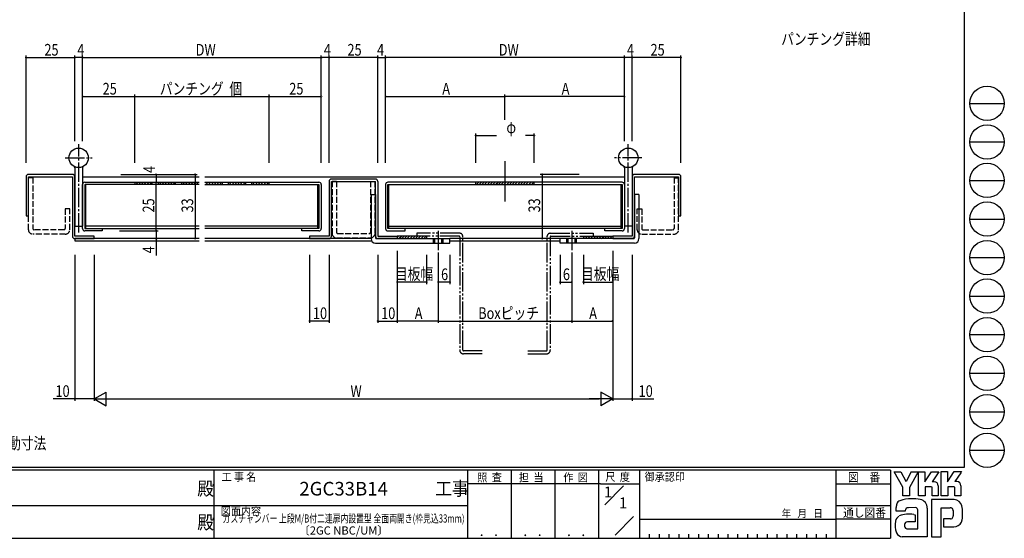
# Model space of a CAD drawing. Extents: x 0 to 793, y 0 to 564.
# Drawn here: x 288 to 793, y 0 to 266 of the extents above; entities that cross this region are included whole.
import ezdxf
from ezdxf.enums import TextEntityAlignment as Align

# ---------------------------------------------------------------- set-up
doc = ezdxf.new("R2010")
doc.units = 0
for name, pattern in [('YCENTER_1', [13, 10, -1, 1, -1]), ('YDIVIDE_1', [15, 10, -1, 1, -1, 1, -1]), ('YHIDDEN_1', [4, 3, -1])]:
    doc.linetypes.add(name, pattern=pattern)
for name, color, linetype in [('USER1', 3, 'CONTINUOUS'), ('YKK_11', 7, 'CONTINUOUS'), ('YKK_12', 2, 'CONTINUOUS'), ('YKK_13', 4, 'CONTINUOUS'), ('YKK_D', 6, 'CONTINUOUS'), ('YKK_ZWAK', 7, 'CONTINUOUS')]:
    doc.layers.add(name, color=color, linetype=linetype)
doc.styles.get("Standard").update_dxf_attribs({"font": 'ROMANS.SHX', "bigfont": 'EXTFONT.SHX'})
doc.styles.add('YKK_OSSTYLE1', font='romans.shx', dxfattribs={"width": 0.9, "bigfont": 'EXTFONT.SHX'})

# ---------------------------------------------------------------- blocks, each defined once
blk = doc.blocks.new('A201')
at = {"layer": 'YKK_ZWAK', "color": 254, "linetype": 'Continuous'}
for p, q in [((571, 410), (571, 35)), ((571, 35), (21, 35)), ((544, 34), (21, 34)), ((296, 34), (296, 9)), ((389, 34), (389, 9)), ((437, 34), (437, 9)), ((452, 34), (452, 9)), ((524, 34), (524, 9)), ((544, 34), (544, 9)), ((548.59, 27.71), (545.31, 33.35)), ((545.31, 33.35), (547.82, 33.35)), ((547.82, 33.35), (549.62, 29.99)), ((551.6, 33.43), (549.77, 29.88)), ((554.19, 33.43), (550.95, 27.7)), ((551.6, 33.43), (554.19, 33.43)), ((554.33, 24.55), (554.33, 33.41)), ((554.33, 33.41), (556.63, 33.41)), ((556.63, 29.77), (559.04, 33.45)), ((556.63, 33.41), (556.63, 29.77)), ((559.04, 33.45), (561.77, 33.45)), ((561.77, 33.45), (559.24, 29.78)), ((562.55, 24.63), (562.55, 33.49)), ((562.55, 33.49), (564.89, 33.49)), ((564.89, 29.78), (567.34, 33.49)), ((564.89, 33.49), (564.89, 29.78)), ((567.34, 33.49), (570.04, 33.49)), ((569.77, 33.02), (567.54, 29.84)), ((570.04, 33.49), (569.77, 33.02)), ((549.62, 29.99), (549.77, 29.88)), ((559.99, 29.78), (559.24, 29.78)), ((568.29, 29.84), (567.54, 29.84)), ((548.59, 24.53), (548.59, 27.71)), ((550.95, 27.7), (550.95, 24.53)), ((558.98, 27.87), (556.7, 27.87)), ((556.7, 27.87), (556.7, 24.55)), ((559.29, 27.75), (558.98, 27.87)), ((559.29, 24.61), (559.29, 27.75)), ((561.53, 28.24), (561.53, 24.61)), ((567.26, 27.89), (564.99, 27.89)), ((564.99, 27.89), (564.99, 24.63)), ((567.57, 27.77), (567.26, 27.89)), ((567.57, 24.65), (567.57, 27.77)), ((569.83, 28.24), (569.83, 24.65)), ((550.95, 24.53), (548.59, 24.53)), ((556.7, 24.55), (554.33, 24.55)), ((559.02, 23.22), (559.02, 9.57)), ((567.3, 23.22), (559.02, 23.22)), ((561.53, 24.61), (559.29, 24.61)), ((564.99, 24.63), (562.55, 24.63)), ((567.57, 24.68), (567.61, 24.65)), ((569.83, 24.65), (567.57, 24.65)), ((524, 21), (544, 21)), ((546.08, 18.95), (546.08, 20.33)), ((549.41, 18.95), (546.08, 18.95)), ((553.25, 20.28), (550.61, 20.23)), ((554.02, 12.52), (554.02, 19.47)), ((557.51, 20.01), (557.51, 9.59)), ((562.61, 9.57), (562.61, 20.24)), ((562.61, 20.24), (565.93, 20.24)), ((566.98, 19.17), (566.99, 17.29)), ((452, 16), (524, 16)), ((553.05, 15.05), (550.2, 15.05)), ((552.55, 17.73), (553.05, 17.62)), ((553.05, 17.62), (553.05, 15.05)), ((566.01, 16.15), (563.48, 16.15)), ((563.48, 16.15), (563.48, 13.2)), ((550, 12.52), (554.02, 12.52)), ((553.71, 12.52), (553.96, 12.52)), ((554.02, 12.52), (554.02, 12.52)), ((563.48, 13.2), (567.28, 13.2)), ((567.28, 13.2), (568.06, 13.37)), ((21, 9), (544, 9)), ((549.41, 9.53), (548.34, 9.53)), ((557.28, 9.55), (549.41, 9.53)), ((557.51, 9.59), (557.28, 9.55)), ((559.02, 9.57), (562.05, 9.57)), ((562.05, 9.57), (562.61, 9.57))]:
    blk.add_line(p, q, dxfattribs=at)
at = {"layer": 'YKK_ZWAK', "color": 8, "linetype": 'Continuous'}
for p, q in [((573.13, 168.56), (585.73, 168.56)), ((573.13, 154.42), (585.73, 154.42)), ((573.13, 140.28), (585.73, 140.28)), ((573.13, 126.14), (585.73, 126.14)), ((573.13, 112), (585.73, 112)), ((573.13, 97.86), (585.73, 97.86)), ((573.13, 83.72), (585.73, 83.72)), ((573.13, 69.58), (585.73, 69.58)), ((573.13, 55.44), (585.73, 55.44)), ((573.13, 41.3), (585.73, 41.3))]:
    blk.add_line(p, q, dxfattribs=at)
at = {"layer": 'YKK_ZWAK', "color": 131, "linetype": 'Continuous'}
for p, q in [((405, 34), (405, 9)), ((421, 34), (421, 9)), ((437.7, 29), (389, 29)), ((437.7, 29), (452, 29)), ((524, 29), (544, 29)), ((439.26, 21.33), (446.19, 28.25)), ((205, 21), (297, 21)), ((297, 21), (389, 21)), ((443.05, 10.18), (449.85, 16.98)), ((544, 16), (524, 16)), ((455.6, 10.5), (455.6, 9)), ((459.2, 10.5), (459.2, 9)), ((462.8, 10.5), (462.8, 9)), ((466.4, 10.5), (466.4, 9)), ((470, 10.5), (470, 9)), ((473.6, 10.5), (473.6, 9)), ((477.2, 10.5), (477.2, 9)), ((480.8, 10.5), (480.8, 9)), ((484.4, 10.5), (484.4, 9)), ((488, 10.5), (488, 9)), ((491.6, 10.5), (491.6, 9)), ((495.2, 10.5), (495.2, 9)), ((498.8, 10.5), (498.8, 9)), ((502.4, 10.5), (502.4, 9)), ((506, 10.5), (506, 9)), ((509.6, 10.5), (509.6, 9)), ((513.2, 10.5), (513.2, 9)), ((516.8, 10.5), (516.8, 9)), ((520.4, 10.5), (520.4, 9))]:
    blk.add_line(p, q, dxfattribs=at)
at = {"layer": 'YKK_ZWAK', "color": 8, "linetype": 'Continuous'}
for centre in [(579.43, 168.56), (579.43, 154.42), (579.43, 140.28), (579.43, 126.14), (579.43, 112), (579.43, 97.86), (579.43, 83.72), (579.43, 69.58), (579.43, 55.44), (579.43, 41.3)]:
    blk.add_circle(centre, 6.3, dxfattribs=at)
at = {"layer": 'YKK_ZWAK', "color": 254, "linetype": 'Continuous'}
for centre, radius, start, end in [((559.99, 28.24), 1.54, 0.0017, 89.996), ((568.29, 28.29), 1.54, 0.0017, 89.996), ((548, 21.1), 1.75, 109.0213, 161.5126), ((551.66, 10.86), 12.63, 89.8916, 109.3085), ((552.03, 8.67), 14.82, 78.7801, 91.4694), ((554.38, 20.07), 3.18, 40.6642, 80.3169), ((554.22, 20.08), 3.29, 358.7806, 38.7656), ((567.19, 20.11), 3.1, 14.4457, 87.0875), ((549.69, 20.31), 3.6, 158.4108, 179.7178), ((550.91, 18.99), 1.51, 138.4638, 181.7136), ((550.51, 19.02), 1.21, 85.5055, 126.7804), ((552.9, 19.18), 1.16, 14.7552, 72.4499), ((566.05, 19.37), 0.878, 16.4312, 96.9166), ((564.38, 18.85), 2.62, 4.9342, 17.0355), ((555.55, 18.15), 14.9, 350.9903, 10.6762), ((553.61, 13.72), 7.92, 168.7637, 199.8008), ((548.59, 14.77), 2.79, 121.8271, 169.0847), ((550.8, 8.39), 9.51, 79.381, 112.0583), ((550.21, 14.01), 1.03, 90.3395, 178.0364), ((566.01, 17.08), 0.933, 269.9547, 342.9014), ((564.36, 17.54), 2.64, 343.6902, 354.7536), ((567.24, 16.32), 3.07, 285.4429, 349.9045), ((548.6, 12.25), 2.73, 207.3144, 263.5946), ((550.84, 13.77), 1.69, 171.082, 216.7192), ((550.18, 13.6), 1.09, 230.9728, 260.7549)]:
    blk.add_arc(centre, radius, start, end, dxfattribs=at)
at = {"layer": 'YKK_ZWAK', "color": 131, "linetype": 'Continuous', "style": 'YKK_OSSTYLE1', "width": 0.9}
for s, height, p in [('工 事 名', 3, (298.87, 30.05)), ('照  査', 3, (392.56, 29.87)), ('担  当', 3, (407.82, 29.87)), ('作  図', 3, (424.09, 29.88)), ('尺  度', 3, (439.51, 30.04)), ('御承認印', 3, (453.91, 30.05)), ('図\u3000番', 3.2, (528.43, 29.81)), ('図面内容', 3, (298.58, 17.47)), ('年   月   日', 2.828, (504.13, 16.74)), ('通し図番', 3.2, (526.63, 16.8)), (' ． ．', 3.5, (392.18, 9.75)), (' ． ．', 3.5, (408.18, 9.75)), (' ． ．', 3.5, (424.18, 9.75))]:
    blk.add_text(s, height=height, dxfattribs=at).set_placement(p)
at = {"layer": 'YKK_ZWAK', "color": 254, "linetype": 'Continuous', "style": 'YKK_OSSTYLE1', "width": 0.9}
for s, p in [('殿', (289.94, 24.75)), ('工事', (377.17, 24.75)), ('殿', (289.94, 12.37))]:
    blk.add_text(s, height=5, dxfattribs=at).set_placement(p)

msp = doc.modelspace()

# ---------------------------------------------------------------- linework, layer by layer
at = {"layer": 'YKK_11', "color": 0, "linetype": 'ByBlock'}
for p, q in [((291.47, 185.71), (291.47, 165.71)), ((315.27, 186.91), (292.67, 186.91)), ((292.67, 185.71), (315.27, 185.71)), ((292.67, 165.71), (292.67, 185.71)), ((315.27, 185.71), (315.27, 155.11)), ((316.47, 155.11), (316.47, 185.71)), ((321.67, 182.91), (380.22, 182.91)), ((347.22, 182.91), (347.22, 181.71)), ((356.22, 181.71), (356.22, 182.91)), ((359.22, 182.91), (359.22, 181.71)), ((368.22, 181.71), (368.22, 182.91)), ((371.22, 182.91), (371.22, 181.71)), ((383.22, 182.91), (441.77, 182.91)), ((392.22, 181.71), (392.22, 182.91)), ((395.22, 182.91), (395.22, 181.71)), ((404.22, 181.71), (404.22, 182.91)), ((407.22, 182.91), (407.22, 181.71)), ((416.22, 181.71), (416.22, 182.91)), ((446.97, 183.31), (446.97, 155.11)), ((470.77, 184.51), (448.17, 184.51)), ((448.17, 183.31), (470.57, 183.31)), ((448.17, 155.11), (448.17, 183.31)), ((470.77, 183.11), (470.57, 183.31)), ((470.77, 155.11), (470.77, 183.11)), ((471.97, 183.31), (471.97, 155.11)), ((597.27, 182.91), (477.17, 182.91)), ((522.22, 181.71), (522.22, 182.91)), ((552.22, 181.71), (552.22, 182.91)), ((602.47, 185.71), (602.47, 155.11)), ((626.27, 186.91), (603.67, 186.91)), ((603.67, 185.71), (626.27, 185.71)), ((603.67, 155.11), (603.67, 185.71)), ((626.27, 185.71), (626.27, 165.71)), ((627.47, 165.71), (627.47, 185.71)), ((320.47, 159.11), (320.47, 181.71)), ((321.87, 181.71), (321.67, 181.51)), ((321.67, 181.51), (321.67, 159.11)), ((380.22, 181.71), (321.87, 181.71)), ((322.17, 159.11), (322.17, 181.71)), ((383.22, 181.71), (441.77, 181.71)), ((441.27, 159.11), (441.27, 181.71)), ((441.77, 181.71), (441.77, 159.11)), ((442.97, 181.71), (442.97, 159.11)), ((475.97, 181.71), (475.97, 159.11)), ((477.17, 181.71), (597.27, 181.71)), ((477.17, 159.11), (477.17, 181.71)), ((477.67, 159.11), (477.67, 181.71)), ((596.77, 159.11), (596.77, 181.71)), ((597.27, 181.71), (597.27, 159.11)), ((598.47, 181.71), (598.47, 159.11)), ((291.47, 165.71), (292.67, 165.71)), ((626.27, 165.71), (627.47, 165.71)), ((321.67, 159.11), (380.22, 159.11)), ((330.47, 157.91), (321.67, 157.91)), ((380.22, 160.31), (322.17, 160.31)), ((330.47, 159.11), (330.47, 157.91)), ((441.27, 160.31), (383.22, 160.31)), ((441.77, 159.11), (383.22, 159.11)), ((432.97, 157.91), (432.97, 159.11)), ((441.77, 157.91), (432.97, 157.91)), ((597.27, 159.11), (477.17, 159.11)), ((477.17, 157.91), (485.97, 157.91)), ((477.67, 160.31), (596.77, 160.31)), ((485.97, 157.91), (485.97, 159.11)), ((588.47, 157.91), (588.47, 159.11)), ((597.27, 157.91), (588.47, 157.91)), ((326.47, 155.11), (316.47, 155.11)), ((316.47, 153.91), (326.47, 153.91)), ((326.47, 153.91), (326.47, 155.11)), ((446.97, 155.11), (436.97, 155.11)), ((436.97, 155.11), (436.97, 153.91)), ((436.97, 153.91), (446.97, 153.91)), ((471.97, 155.11), (481.97, 155.11)), ((481.97, 153.91), (471.97, 153.91)), ((481.97, 155.11), (481.97, 153.91)), ((592.47, 155.11), (592.47, 153.91)), ((592.47, 153.91), (602.47, 153.91)), ((602.47, 155.11), (592.48, 155.11))]:
    msp.add_line(p, q, dxfattribs=at)
for centre, start, end in [((292.67, 185.71), 90, 180), ((315.27, 185.71), 0, 90), ((321.67, 181.71), 90, 180), ((441.77, 181.71), 0, 90), ((448.17, 183.31), 90, 180), ((470.77, 183.31), 0, 90), ((477.17, 181.71), 90, 180), ((597.27, 181.71), 0, 90), ((603.67, 185.71), 90, 180), ((626.27, 185.71), 0, 90), ((321.67, 159.11), 180, 270), ((441.77, 159.11), 270, 0), ((477.17, 159.11), 180, 270), ((597.27, 159.11), 270, 0), ((316.47, 155.11), 180, 270), ((446.97, 155.11), 270, 0), ((471.97, 155.11), 180, 270), ((602.47, 155.11), 270, 0)]:
    msp.add_arc(centre, 1.2, start, end, dxfattribs=at)
at = {"layer": 'YKK_12', "linetype": 'Continuous'}
for p, q in [((320.47, 185.71), (380.22, 185.71)), ((383.22, 185.71), (598.47, 185.71)), ((380.22, 153.91), (316.47, 153.91)), ((316.47, 153.91), (316.47, 152.71)), ((316.47, 152.71), (380.22, 152.71)), ((468.47, 153.91), (383.22, 153.91)), ((383.22, 152.71), (468.81, 152.71)), ((565.47, 153.91), (508.97, 153.91)), ((508.97, 152.71), (565.47, 152.71))]:
    msp.add_line(p, q, dxfattribs=at)
at = {"layer": 'YKK_13', "linetype": 'YCENTER_1'}
for p, q in [((318.47, 157.08), (318.47, 202.41)), ((600.47, 157.08), (600.47, 202.41)), ((311.47, 195.41), (325.47, 195.41)), ((607.47, 195.41), (593.47, 195.41)), ((502.97, 157.96), (502.97, 147.72)), ((571.47, 157.96), (571.47, 147.72))]:
    msp.add_line(p, q, dxfattribs=at)
at = {"layer": 'YKK_13'}
msp.add_line((537.22, 193.64), (537.22, 173.03), dxfattribs=at)
at = {"layer": 'YKK_13', "linetype": 'Continuous'}
for p, q in [((316.47, 190.22), (316.47, 160.41)), ((320.47, 190.22), (320.47, 160.41)), ((598.47, 190.22), (598.47, 160.41)), ((602.47, 190.22), (602.47, 160.41)), ((347.22, 182.61), (347.52, 182.91)), ((347.74, 181.71), (348.94, 182.91)), ((349.15, 181.71), (350.35, 182.91)), ((350.57, 181.71), (351.77, 182.91)), ((351.98, 181.71), (353.18, 182.91)), ((353.4, 181.71), (354.6, 182.91)), ((354.81, 181.71), (356.01, 182.91)), ((359.22, 182.61), (359.52, 182.91)), ((359.74, 181.71), (360.94, 182.91)), ((361.15, 181.71), (362.35, 182.91)), ((362.57, 181.71), (363.77, 182.91)), ((363.98, 181.71), (365.18, 182.91)), ((365.4, 181.71), (366.6, 182.91)), ((366.81, 181.71), (368.01, 182.91)), ((371.22, 182.61), (371.52, 182.91)), ((371.74, 181.71), (372.94, 182.91)), ((373.15, 181.71), (374.35, 182.91)), ((374.57, 181.71), (375.77, 182.91)), ((375.98, 181.71), (377.18, 182.91)), ((377.4, 181.71), (378.6, 182.91)), ((378.81, 181.71), (380.01, 182.91)), ((383.22, 182.61), (383.52, 182.91)), ((383.74, 181.71), (384.94, 182.91)), ((385.15, 181.71), (386.35, 182.91)), ((386.57, 181.71), (387.77, 182.91)), ((387.98, 181.71), (389.18, 182.91)), ((389.4, 181.71), (390.6, 182.91)), ((390.81, 181.71), (392.01, 182.91)), ((395.22, 182.61), (395.52, 182.91)), ((395.74, 181.71), (396.94, 182.91)), ((397.15, 181.71), (398.35, 182.91)), ((398.57, 181.71), (399.77, 182.91)), ((399.98, 181.71), (401.18, 182.91)), ((401.4, 181.71), (402.6, 182.91)), ((402.81, 181.71), (404.01, 182.91)), ((407.22, 182.61), (407.52, 182.91)), ((407.74, 181.71), (408.94, 182.91)), ((409.15, 181.71), (410.35, 182.91)), ((410.57, 181.71), (411.77, 182.91)), ((411.98, 181.71), (413.18, 182.91)), ((413.4, 181.71), (414.6, 182.91)), ((414.81, 181.71), (416.01, 182.91)), ((522.22, 182.83), (522.31, 182.91)), ((522.53, 181.71), (523.73, 182.91)), ((523.94, 181.71), (525.14, 182.91)), ((525.35, 181.71), (526.55, 182.91)), ((526.77, 181.71), (527.97, 182.91)), ((528.18, 181.71), (529.38, 182.91)), ((529.6, 181.71), (530.8, 182.91)), ((531.01, 181.71), (532.21, 182.91)), ((532.43, 181.71), (533.63, 182.91)), ((533.84, 181.71), (535.04, 182.91)), ((535.25, 181.71), (536.45, 182.91)), ((536.67, 181.71), (537.87, 182.91)), ((538.08, 181.71), (539.28, 182.91)), ((539.5, 181.71), (540.7, 182.91)), ((540.91, 181.71), (542.11, 182.91)), ((542.32, 181.71), (543.52, 182.91)), ((543.74, 181.71), (544.94, 182.91)), ((545.15, 181.71), (546.35, 182.91)), ((546.57, 181.71), (547.77, 182.91)), ((547.98, 181.71), (549.18, 182.91)), ((549.4, 181.71), (550.6, 182.91)), ((550.81, 181.71), (552.01, 182.91)), ((468.47, 176.61), (468.47, 153.91)), ((468.47, 176.61), (470.77, 176.61)), ((470.77, 176.61), (470.77, 154.41)), ((603.67, 176.61), (603.67, 154.41)), ((605.97, 176.61), (603.67, 176.61)), ((605.97, 176.61), (605.97, 153.91)), ((316.47, 160.41), (320.47, 160.41)), ((602.47, 160.41), (598.47, 160.41)), ((470.77, 151.61), (508.97, 151.61)), ((471.27, 153.91), (508.97, 153.91)), ((496.97, 155.11), (481.97, 155.11)), ((481.97, 154.47), (482.62, 155.11)), ((482.83, 153.91), (484.03, 155.11)), ((484.25, 153.91), (485.45, 155.11)), ((485.66, 153.91), (486.86, 155.11)), ((487.07, 153.91), (488.27, 155.11)), ((488.49, 153.91), (489.69, 155.11)), ((489.9, 153.91), (491.1, 155.11)), ((491.32, 153.91), (492.52, 155.11)), ((492.73, 153.91), (493.93, 155.11)), ((494.15, 153.91), (495.35, 155.11)), ((495.56, 153.91), (496.76, 155.11)), ((496.97, 155.11), (496.97, 153.91)), ((508.97, 151.61), (508.97, 153.91)), ((603.17, 153.91), (565.47, 153.91)), ((565.47, 151.61), (565.47, 153.91)), ((603.67, 151.61), (565.47, 151.61)), ((577.47, 155.11), (592.47, 155.11)), ((577.47, 155.11), (577.47, 153.91)), ((577.47, 154.47), (578.12, 155.11)), ((578.33, 153.91), (579.53, 155.11)), ((579.75, 153.91), (580.95, 155.11)), ((581.16, 153.91), (582.36, 155.11)), ((582.57, 153.91), (583.77, 155.11)), ((583.99, 153.91), (585.19, 155.11)), ((585.4, 153.91), (586.6, 155.11)), ((586.82, 153.91), (588.02, 155.11)), ((588.23, 153.91), (589.43, 155.11)), ((589.65, 153.91), (590.85, 155.11)), ((591.06, 153.91), (592.26, 155.11))]:
    msp.add_line(p, q, dxfattribs=at)
at = {"layer": 'YKK_13', "linetype": 'YHIDDEN_1'}
for p, q in [((292.67, 158.51), (292.67, 185.21)), ((294.97, 185.21), (292.67, 185.21)), ((294.97, 185.21), (294.97, 159.11)), ((448.47, 183.31), (448.47, 156.61)), ((450.77, 183.31), (448.47, 183.31)), ((450.77, 183.31), (450.77, 157.11)), ((468.17, 183.31), (468.17, 157.11)), ((468.17, 183.31), (470.47, 183.31)), ((470.47, 183.31), (470.47, 156.61)), ((623.97, 185.21), (623.97, 159.11)), ((623.97, 185.21), (626.27, 185.21)), ((626.27, 158.51), (626.27, 185.21)), ((311.57, 169.21), (311.57, 159.11)), ((313.87, 169.21), (311.57, 169.21)), ((313.87, 158.51), (313.87, 169.21)), ((605.07, 158.51), (605.07, 169.21)), ((605.07, 169.21), (607.37, 169.21)), ((607.37, 169.21), (607.37, 159.11)), ((310.97, 158.51), (295.57, 158.51)), ((451.27, 156.61), (467.67, 156.61)), ((607.97, 158.51), (623.37, 158.51)), ((311.57, 156.21), (294.97, 156.21)), ((450.77, 154.31), (468.17, 154.31)), ((500.47, 151.61), (500.47, 153.91)), ((501.17, 151.61), (501.17, 153.91)), ((504.77, 151.61), (504.77, 153.91)), ((505.47, 151.61), (505.47, 153.91)), ((568.97, 151.61), (568.97, 153.91)), ((569.67, 151.61), (569.67, 153.91)), ((573.27, 151.61), (573.27, 153.91)), ((573.97, 151.61), (573.97, 153.91)), ((607.37, 156.21), (623.97, 156.21))]:
    msp.add_line(p, q, dxfattribs=at)
at = {"layer": 'YKK_13', "linetype": 'YDIVIDE_1'}
for p, q in [((513.97, 156.71), (491.97, 156.71)), ((491.97, 156.71), (491.97, 155.11)), ((560.47, 156.71), (582.47, 156.71)), ((582.47, 156.71), (582.47, 155.11)), ((513.77, 155.11), (491.97, 155.11)), ((513.97, 154.91), (513.97, 96.71)), ((515.57, 96.71), (515.57, 155.11)), ((558.87, 96.71), (558.87, 155.11)), ((560.47, 154.91), (560.47, 96.71)), ((560.67, 155.11), (582.47, 155.11)), ((525.57, 96.31), (515.97, 96.31)), ((548.87, 96.31), (558.47, 96.31)), ((525.57, 94.71), (515.97, 94.71)), ((548.87, 94.71), (558.47, 94.71))]:
    msp.add_line(p, q, dxfattribs=at)
at = {"layer": 'YKK_13', "linetype": 'Continuous'}
for centre in [(318.47, 195.41), (600.47, 195.41)]:
    msp.add_circle(centre, 5, dxfattribs=at)
for centre, radius, start, end in [((315.47, 190.22), 1, 0, 60), ((321.47, 190.22), 1, 120, 180), ((597.47, 190.22), 1, 0, 60), ((603.47, 190.22), 1, 120, 180), ((470.77, 153.91), 2.3, 180, 270), ((471.27, 154.41), 0.5, 180, 270), ((603.17, 154.41), 0.5, 270, 0), ((603.67, 153.91), 2.3, 270, 0)]:
    msp.add_arc(centre, radius, start, end, dxfattribs=at)
at = {"layer": 'YKK_13', "linetype": 'YHIDDEN_1'}
for centre, radius, start, end in [((294.97, 158.51), 2.3, 180, 270), ((295.57, 159.11), 0.6, 180, 270), ((310.97, 159.11), 0.6, 270, 0), ((311.57, 158.51), 2.3, 270, 0), ((450.77, 156.61), 2.3, 180, 270), ((451.27, 157.11), 0.5, 180, 270), ((467.67, 157.11), 0.5, 270, 0), ((468.17, 156.61), 2.3, 270, 0), ((607.37, 158.51), 2.3, 180, 270), ((607.97, 159.11), 0.6, 180, 270), ((623.37, 159.11), 0.6, 270, 0), ((623.97, 158.51), 2.3, 270, 0)]:
    msp.add_arc(centre, radius, start, end, dxfattribs=at)
at = {"layer": 'YKK_13', "linetype": 'YDIVIDE_1'}
for centre, radius, start, end in [((513.97, 155.11), 1.6, 0, 90), ((560.47, 155.11), 1.6, 90, 180), ((513.77, 154.91), 0.2, 0, 90), ((560.67, 154.91), 0.2, 90, 180), ((515.97, 96.71), 2, 180, 270), ((515.97, 96.71), 0.4, 180, 270), ((558.47, 96.71), 2, 270, 0), ((558.47, 96.71), 0.4, 270, 0)]:
    msp.add_arc(centre, radius, start, end, dxfattribs=at)
at = {"layer": 'YKK_D'}
for p, q in [((291.47, 192.91), (291.47, 247.91)), ((316.47, 203.97), (316.47, 247.91)), ((320.47, 205.91), (320.47, 247.91)), ((320.47, 205.91), (320.47, 247.91)), ((442.97, 192.91), (442.97, 247.91)), ((446.97, 192.91), (446.97, 247.91)), ((471.97, 192.91), (471.97, 247.91)), ((471.97, 192.91), (471.97, 247.91)), ((475.97, 192.91), (475.97, 247.91)), ((598.47, 203.94), (598.47, 247.91)), ((602.47, 203.94), (602.47, 247.91)), ((602.47, 203.94), (602.47, 247.91)), ((627.47, 192.91), (627.47, 247.91)), ((291.47, 246.91), (316.47, 246.91)), ((320.47, 246.91), (316.47, 246.91)), ((320.47, 246.91), (442.97, 246.91)), ((446.97, 246.91), (442.97, 246.91)), ((471.97, 246.91), (446.97, 246.91)), ((471.97, 246.91), (475.97, 246.91)), ((598.47, 246.91), (475.97, 246.91)), ((602.47, 246.91), (598.47, 246.91)), ((627.47, 246.91), (602.47, 246.91)), ((320.47, 203.97), (320.47, 227.91)), ((347.22, 192.91), (347.22, 227.91)), ((347.22, 192.91), (347.22, 227.91)), ((416.22, 192.91), (416.22, 227.91)), ((416.22, 192.91), (416.22, 227.91)), ((442.97, 192.91), (442.97, 227.91)), ((475.97, 192.91), (475.97, 227.91)), ((537.22, 214.93), (537.22, 227.91)), ((598.47, 204.47), (598.47, 227.91)), ((320.47, 226.91), (347.22, 226.91)), ((347.22, 226.91), (416.22, 226.91)), ((416.22, 226.91), (442.97, 226.91)), ((475.97, 226.91), (537.22, 226.91)), ((598.47, 226.91), (537.22, 226.91)), ((522.22, 192.91), (522.22, 207.91)), ((552.22, 192.91), (552.22, 207.91)), ((522.22, 206.91), (532.9, 206.91)), ((552.22, 206.91), (547.7, 206.91)), ((340.04, 186.91), (359.3, 186.91)), ((346.31, 186.91), (379.24, 186.91)), ((358.3, 186.91), (358.3, 182.91)), ((358.3, 157.91), (358.3, 182.91)), ((378.24, 186.91), (378.24, 153.91)), ((575.26, 186.91), (555.26, 186.91)), ((556.26, 186.91), (556.26, 153.91)), ((339.37, 157.91), (359.3, 157.91)), ((358.3, 157.91), (358.3, 153.91)), ((358.3, 153.91), (358.3, 145.31)), ((481.97, 147.61), (481.97, 110.61)), ((502.97, 146.72), (502.97, 110.61)), ((571.47, 146.72), (571.47, 110.61)), ((592.47, 147.61), (592.47, 110.61)), ((316.47, 145.61), (316.47, 70.61)), ((326.47, 145.61), (326.47, 70.61)), ((326.47, 145.61), (326.47, 70.61)), ((436.97, 145.61), (436.97, 110.61)), ((446.97, 145.61), (446.97, 110.61)), ((471.97, 145.61), (471.97, 110.61)), ((481.97, 145.61), (481.97, 110.61)), ((496.97, 145.61), (496.97, 130.61)), ((502.97, 145.61), (502.97, 110.61)), ((508.97, 145.61), (508.97, 130.61)), ((565.47, 145.61), (565.47, 130.61)), ((571.47, 145.61), (571.47, 110.61)), ((577.47, 145.61), (577.47, 130.61)), ((592.47, 145.61), (592.47, 70.61)), ((592.47, 145.61), (592.47, 70.61)), ((592.47, 145.61), (592.47, 130.61)), ((602.47, 145.61), (602.47, 70.61)), ((496.97, 131.61), (481.97, 131.61)), ((508.97, 131.61), (502.97, 131.61)), ((565.47, 131.61), (571.47, 131.61)), ((577.47, 131.61), (592.47, 131.61)), ((446.97, 111.61), (436.97, 111.61)), ((471.97, 111.61), (481.97, 111.61)), ((502.97, 111.61), (481.97, 111.61)), ((502.97, 111.61), (571.47, 111.61)), ((571.47, 111.61), (592.47, 111.61)), ((316.47, 71.61), (305.35, 71.61)), ((326.47, 71.61), (316.47, 71.61)), ((326.47, 71.61), (332.54, 75.11)), ((326.47, 71.61), (338.6, 71.61)), ((326.47, 71.61), (332.54, 68.11)), ((332.54, 68.11), (332.54, 75.11)), ((333.47, 71.61), (585.47, 71.61)), ((592.47, 71.61), (580.35, 71.61)), ((592.47, 71.61), (586.41, 75.11)), ((586.41, 75.11), (586.41, 68.11)), ((592.47, 71.61), (586.41, 68.11)), ((592.47, 71.61), (602.47, 71.61)), ((602.47, 71.61), (613.59, 71.61))]:
    msp.add_line(p, q, dxfattribs=at)
at = {"layer": 'YKK_D', "linetype": 'ByBlock', "const_width": 0.85}
for points in [[(291.58, 246.91, 1), (291.37, 246.91, 1)], [(316.58, 246.91, 1), (316.37, 246.91, 1)], [(316.37, 246.91, 1), (316.58, 246.91, 1)], [(320.37, 246.91, 1), (320.58, 246.91, 1)], [(320.58, 246.91, 1), (320.37, 246.91, 1)], [(443.08, 246.91, 1), (442.87, 246.91, 1)], [(442.87, 246.91, 1), (443.08, 246.91, 1)], [(446.87, 246.91, 1), (447.08, 246.91, 1)], [(447.08, 246.91, 1), (446.87, 246.91, 1)], [(471.87, 246.91, 1), (472.08, 246.91, 1)], [(472.08, 246.91, 1), (471.87, 246.91, 1)], [(475.87, 246.91, 1), (476.08, 246.91, 1)], [(476.08, 246.91, 1), (475.87, 246.91, 1)], [(598.58, 246.91, 1), (598.37, 246.91, 1)], [(598.37, 246.91, 1), (598.58, 246.91, 1)], [(602.37, 246.91, 1), (602.58, 246.91, 1)], [(602.58, 246.91, 1), (602.37, 246.91, 1)], [(627.37, 246.91, 1), (627.58, 246.91, 1)], [(320.58, 226.91, 1), (320.37, 226.91, 1)], [(347.12, 226.91, 1), (347.33, 226.91, 1)], [(347.33, 226.91, 1), (347.12, 226.91, 1)], [(416.33, 226.91, 1), (416.12, 226.91, 1)], [(416.12, 226.91, 1), (416.33, 226.91, 1)], [(442.87, 226.91, 1), (443.08, 226.91, 1)], [(476.08, 226.91, 1), (475.87, 226.91, 1)], [(537.33, 226.91, 1), (537.12, 226.91, 1)], [(537.12, 226.91, 1), (537.33, 226.91, 1)], [(598.37, 226.91, 1), (598.58, 226.91, 1)], [(522.33, 206.91, 1), (522.12, 206.91, 1)], [(552.12, 206.91, 1), (552.33, 206.91, 1)], [(358.3, 186.81, 1), (358.3, 187.02, 1)], [(378.24, 186.81, 1), (378.24, 187.02, 1)], [(556.26, 186.81, 1), (556.26, 187.02, 1)], [(358.3, 183.02, 1), (358.3, 182.81, 1)], [(358.3, 182.81, 1), (358.3, 183.02, 1)], [(358.3, 158.02, 1), (358.3, 157.81, 1)], [(358.3, 157.81, 1), (358.3, 158.02, 1)], [(358.3, 154.02, 1), (358.3, 153.81, 1)], [(378.24, 154.02, 1), (378.24, 153.81, 1)], [(556.26, 154.02, 1), (556.26, 153.81, 1)], [(482.08, 131.61, 1), (481.87, 131.61, 1)], [(496.87, 131.61, 1), (497.08, 131.61, 1)], [(503.08, 131.61, 1), (502.87, 131.61, 1)], [(508.87, 131.61, 1), (509.08, 131.61, 1)], [(565.58, 131.61, 1), (565.37, 131.61, 1)], [(571.37, 131.61, 1), (571.58, 131.61, 1)], [(577.58, 131.61, 1), (577.37, 131.61, 1)], [(592.37, 131.61, 1), (592.58, 131.61, 1)], [(437.08, 111.61, 1), (436.87, 111.61, 1)], [(446.87, 111.61, 1), (447.08, 111.61, 1)], [(472.08, 111.61, 1), (471.87, 111.61, 1)], [(481.87, 111.61, 1), (482.08, 111.61, 1)], [(482.08, 111.61, 1), (481.87, 111.61, 1)], [(503.08, 111.61, 1), (502.87, 111.61, 1)], [(502.87, 111.61, 1), (503.08, 111.61, 1)], [(571.58, 111.61, 1), (571.37, 111.61, 1)], [(571.37, 111.61, 1), (571.58, 111.61, 1)], [(592.37, 111.61, 1), (592.58, 111.61, 1)], [(316.58, 71.61, 1), (316.37, 71.61, 1)], [(602.37, 71.61, 1), (602.58, 71.61, 1)]]:
    msp.add_lwpolyline(points, format="xyb", close=True, dxfattribs=at)

# ---------------------------------------------------------------- block references
at = {"layer": 'YKK_ZWAK', "xscale": 1.4, "yscale": 1.4, "zscale": 1.4}
msp.add_blockref('A201', (-26.6, -12.6), dxfattribs=at)

# ---------------------------------------------------------------- texts
at = {"layer": 'USER1', "width": 0.8}
for s, p in [('パンチング詳細', (678.93, 253.44)), ('Ａ・・・変動寸法', (249.5, 45.77))]:
    msp.add_text(s, height=6, dxfattribs=at).set_placement(p)
at = {"layer": 'USER1', "color": 3}
for s, height, p in [('2GC33B14', 7, (454.41, 24.58)), ('〔2GC NBC/UM〕', 4.2, (454.38, 3.48))]:
    msp.add_text(s, height=height, dxfattribs=at).set_placement(p, align=Align.MIDDLE)
msp.add_text('1', height=5.6, dxfattribs=at).set_placement((588, 21))
msp.add_text('1', height=5.6, dxfattribs=at).set_placement((597.8, 18.2), align=Align.MIDDLE_CENTER)
at = {"layer": 'USER1', "color": 3, "width": 0.7}
msp.add_text('ガスチャンバー 上段M/B付二連扉内設置型 全面両開き(枠見込33mm)', height=4.2, dxfattribs=at).set_placement((454.38, 9.65), align=Align.MIDDLE)
at = {"layer": 'YKK_D', "width": 0.8}
for s, p in [('25', (300.89, 247.91)), ('4', (317.78, 247.91)), ('DW', (378.51, 247.91)), ('4', (444.28, 247.91)), ('25', (456.39, 247.91)), ('4', (471.58, 247.91)), ('DW', (534.01, 247.91)), ('4', (599.78, 247.91)), ('25', (611.89, 247.91)), ('25', (330.77, 227.91)), ('パンチング  個', (360.12, 227.91)), ('25', (426.52, 227.91)), ('A', (505.04, 227.91)), ('A', (566.29, 227.91)), ('φ  ', (537.94, 208.1)), ('目板幅', (480.73, 132.81)), ('6', (504.42, 132.61)), ('6', (566.92, 132.61)), ('目板幅', (576.23, 132.81)), ('10', (438.67, 112.61)), ('10', (473.67, 112.61)), ('A', (490.92, 112.61)), ('Boxピッチ', (523.48, 112.65)), ('A', (580.42, 112.61)), ('10', (306.57, 72.61)), ('W', (457.94, 72.61)), ('10', (605.77, 72.61))]:
    msp.add_text(s, height=6, dxfattribs=at).set_placement(p)
for s, p in [('4', (357.6, 187.66)), ('25', (357.3, 167.33)), ('33', (377.24, 167.34)), ('33', (555.26, 167.34)), ('4', (357.3, 146.37))]:
    msp.add_text(s, height=6, rotation=90, dxfattribs=at).set_placement(p)

doc.saveas('drawing.dxf')
